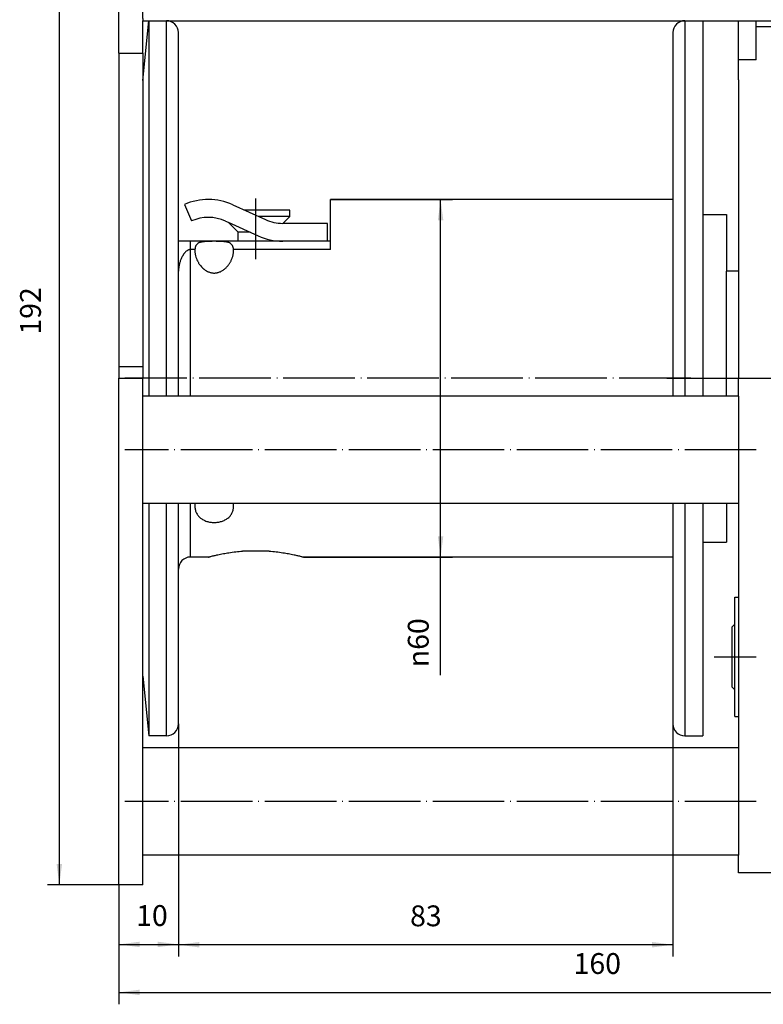
# Model space of a CAD drawing. Units: inches. Extents: x 386 to 975, y 1585 to 2000.
# Drawn here: x 606 to 731, y 1751 to 1916 of the extents above; entities that cross this region are included whole.
import ezdxf

# ---------------------------------------------------------------- set-up
doc = ezdxf.new("R2010")
doc.units = ezdxf.units.IN
doc.linetypes.add('DOT_CENTER', pattern=[14, 12, -1, 0, -1])
doc.layers.add('1', color=7, linetype='Continuous')
doc.styles.add('CONVERTER_14', font='txt.shx', dxfattribs={"width": 0.9})
doc.dimstyles.new('ME10_DIM_16', dxfattribs={"dimtxt": 3.5, "dimasz": 3.5, "dimexe": 2, "dimexo": 0, "dimgap": 2, "dimtad": 1, "dimdsep": 46, "dimtxsty": 'CONVERTER_14', "dimsah": 1, "dimcen": 0.09, "dimclrd": 3, "dimclre": 3, "dimclrt": 2, "dimadec": 0, "dimazin": 0, "dimtfac": 1, "dimtdec": 4, "dimtix": 1, "dimtmove": 0, "dimatfit": 3, "dimfxl": 1, "dimtolj": 1, "dimtzin": 0, "dimarcsym": 0})
doc.dimstyles.new('ME10_DIM_17', dxfattribs={"dimtxt": 3.5, "dimasz": 3.5, "dimexe": 2, "dimexo": 0, "dimgap": 2, "dimtad": 1, "dimdsep": 46, "dimtxsty": 'CONVERTER_14', "dimsah": 1, "dimcen": 0.09, "dimclrd": 3, "dimclre": 3, "dimclrt": 2, "dimadec": 0, "dimazin": 0, "dimtfac": 1, "dimtdec": 4, "dimtix": 1, "dimtmove": 0, "dimatfit": 3, "dimfxl": 1, "dimtolj": 1, "dimtzin": 0, "dimarcsym": 0})
doc.dimstyles.new('ME10_DIM_18', dxfattribs={"dimtxt": 3.5, "dimasz": 3.5, "dimexe": 2, "dimexo": 0, "dimgap": 2, "dimtad": 1, "dimdsep": 46, "dimtxsty": 'CONVERTER_14', "dimsah": 1, "dimcen": 0.09, "dimclrd": 3, "dimclre": 3, "dimclrt": 2, "dimadec": 0, "dimazin": 0, "dimtfac": 1, "dimtdec": 4, "dimtix": 1, "dimtmove": 0, "dimatfit": 3, "dimfxl": 1, "dimtolj": 1, "dimtzin": 0, "dimarcsym": 0})
doc.dimstyles.new('ME10_DIM_19', dxfattribs={"dimtxt": 3.5, "dimasz": 3.5, "dimexe": 2, "dimexo": 0, "dimgap": 2, "dimtad": 1, "dimdsep": 46, "dimtxsty": 'CONVERTER_14', "dimsah": 1, "dimcen": 0.09, "dimclrd": 3, "dimclre": 3, "dimclrt": 2, "dimadec": 0, "dimazin": 0, "dimtfac": 1, "dimtdec": 4, "dimtix": 1, "dimtmove": 0, "dimatfit": 3, "dimfxl": 1, "dimtolj": 1, "dimtzin": 0, "dimarcsym": 0})
doc.dimstyles.new('ME10_DIM_20', dxfattribs={"dimtxt": 3.5, "dimasz": 3.5, "dimexe": 2, "dimexo": 0, "dimgap": 2, "dimtad": 1, "dimdsep": 46, "dimtxsty": 'CONVERTER_14', "dimsah": 1, "dimcen": 0.09, "dimclrd": 3, "dimclre": 3, "dimclrt": 2, "dimadec": 0, "dimazin": 0, "dimtfac": 1, "dimtdec": 4, "dimtix": 1, "dimtmove": 0, "dimatfit": 3, "dimfxl": 1, "dimtolj": 1, "dimtzin": 0, "dimarcsym": 0})

# ---------------------------------------------------------------- blocks, each defined once
blk = doc.blocks.new('Senkschraube_M8x16_ISO_10642_1', base_point=(623, 1784.78))
at = {"color": 7, "linetype": 'Continuous'}
for p, q in [((623, 1787.18), (623, 1792.4)), ((623, 1785.27), (623, 1787.18)), ((623, 1784.6), (623, 1785.27)), ((623, 1777.16), (623, 1784.6))]:
    blk.add_line(p, q, dxfattribs=at)
blk = doc.blocks.new('Lagerschale_121367', base_point=(726.7, 1809.03))
at = {"color": 7, "linetype": 'Continuous'}
for p, q in [((726.4, 1819.03), (727, 1819.03)), ((726.4, 1799.03), (726.4, 1819.03)), ((726.4, 1799.03), (727, 1799.03))]:
    blk.add_line(p, q, dxfattribs=at)
blk = doc.blocks.new('Kurbeltrieb_122717', base_point=(726.45, 1809.03))
at = {"color": 7, "linetype": 'Continuous'}
for p, q in [((725.9, 1814.03), (726.4, 1814.53)), ((725.9, 1814.03), (725.9, 1804.03)), ((725.9, 1804.03), (726.4, 1803.53))]:
    blk.add_line(p, q, dxfattribs=at)
at = {"layer": '1', "color": 3, "linetype": 'DOT_CENTER'}
blk.add_line((722.9, 1809.03), (730, 1809.03), dxfattribs=at)
blk = doc.blocks.new('Kurbeltrieb_v_122716__31', base_point=(726.45, 1809.03))
blk.add_blockref('Kurbeltrieb_122717', (726.45, 1809.03))
blk = doc.blocks.new('Distanzbolzen_122736', base_point=(677, 1784.78))
at = {"color": 7, "linetype": 'Continuous'}
for p, q in [((727, 1793.78), (627, 1793.78)), ((627, 1775.78), (627, 1793.78)), ((727, 1793.78), (727, 1775.78)), ((727, 1775.78), (627, 1775.78))]:
    blk.add_line(p, q, dxfattribs=at)
at = {"layer": '1', "color": 3, "linetype": 'DOT_CENTER'}
blk.add_line((730, 1784.78), (624, 1784.78), dxfattribs=at)
blk = doc.blocks.new('Distanzbolzen_122736_2', base_point=(677, 1843.78))
at = {"color": 7, "linetype": 'Continuous'}
for p, q in [((718, 1852.78), (627, 1852.78)), ((627, 1848.78), (627, 1852.78)), ((721, 1852.78), (718, 1852.78)), ((727, 1852.78), (721, 1852.78)), ((727, 1852.78), (727, 1848.78)), ((627, 1847.57), (627, 1848.78)), ((627, 1845.71), (627, 1847.57)), ((727, 1848.78), (727, 1847.25)), ((727, 1847.25), (727, 1834.78)), ((627, 1838.54), (627, 1845.71)), ((627, 1836.11), (627, 1838.54)), ((627, 1834.78), (627, 1836.11)), ((727, 1834.78), (627, 1834.78))]:
    blk.add_line(p, q, dxfattribs=at)
at = {"layer": '1', "color": 3, "linetype": 'DOT_CENTER'}
blk.add_line((730, 1843.78), (624, 1843.78), dxfattribs=at)
blk = doc.blocks.new('Distanzbolzen_122736_1', base_point=(677, 1843.78))
at = {"color": 7, "linetype": 'Continuous'}
for p, q in [((718, 1852.78), (627, 1852.78)), ((627, 1848.78), (627, 1852.78)), ((721, 1852.78), (718, 1852.78)), ((727, 1852.78), (721, 1852.78)), ((727, 1852.78), (727, 1848.78)), ((627, 1847.57), (627, 1848.78)), ((627, 1845.71), (627, 1847.57)), ((727, 1848.78), (727, 1847.25)), ((727, 1847.25), (727, 1834.78)), ((627, 1838.54), (627, 1845.71)), ((627, 1836.11), (627, 1838.54)), ((627, 1834.78), (627, 1836.11)), ((727, 1834.78), (627, 1834.78))]:
    blk.add_line(p, q, dxfattribs=at)
blk = doc.blocks.new('Getriebegehaeuse_122713__40', base_point=(758, 1843.78))
at = {"color": 7, "linetype": 'Continuous'}
for p, q in [((730, 1909.22), (730, 1914.78)), ((783, 1914.78), (730, 1914.78)), ((783, 1905.06), (783, 1914.78)), ((727, 1905.89), (727, 1909.22)), ((730, 1909.22), (727, 1909.22)), ((727, 1905.89), (727, 1855.78)), ((783, 1875.78), (783, 1905.06)), ((783, 1872.66), (783, 1875.78)), ((783, 1857.78), (783, 1872.66)), ((783, 1857.31), (783, 1857.78)), ((783, 1855.78), (783, 1857.31)), ((727, 1855.78), (730, 1855.78)), ((727, 1852.78), (727, 1855.78)), ((730, 1855.78), (740, 1855.78)), ((772, 1855.78), (740, 1855.78)), ((781, 1855.78), (772, 1855.78)), ((781, 1855.78), (783, 1855.78)), ((783, 1851.44), (783, 1855.78)), ((727, 1852.78), (727, 1848.78)), ((783, 1851.34), (783, 1851.44)), ((783, 1851.2), (783, 1851.34)), ((783, 1851.11), (783, 1851.2)), ((783, 1851.1), (783, 1851.11)), ((783, 1850.78), (783, 1851.1)), ((783, 1849.58), (783, 1850.78)), ((783, 1849.32), (783, 1849.58)), ((783, 1849.27), (783, 1849.32)), ((783, 1849.25), (783, 1849.27)), ((783, 1849.23), (783, 1849.25)), ((783, 1849.19), (783, 1849.23)), ((783, 1849.18), (783, 1849.19)), ((783, 1849.16), (783, 1849.18)), ((783, 1849.15), (783, 1849.16)), ((783, 1847.66), (783, 1849.15)), ((727, 1848.78), (727, 1847.25)), ((727, 1847.25), (727, 1834.78)), ((783, 1847.6), (783, 1847.66)), ((783, 1847.58), (783, 1847.6)), ((783, 1847.23), (783, 1847.58)), ((783, 1846.6), (783, 1847.23)), ((783, 1846.09), (783, 1846.6)), ((783, 1845.21), (783, 1846.09)), ((783, 1845.2), (783, 1845.21)), ((783, 1845.16), (783, 1845.2)), ((783, 1845.15), (783, 1845.16)), ((783, 1845.09), (783, 1845.15)), ((783, 1845.07), (783, 1845.09)), ((783, 1845.06), (783, 1845.07)), ((783, 1845.01), (783, 1845.06)), ((783, 1844.98), (783, 1845.01)), ((783, 1844.97), (783, 1844.98)), ((783, 1844.92), (783, 1844.97)), ((783, 1844.83), (783, 1844.92)), ((783, 1844.78), (783, 1844.83)), ((783, 1844.77), (783, 1844.78)), ((783, 1844.73), (783, 1844.77)), ((783, 1844.72), (783, 1844.73)), ((783, 1841.47), (783, 1844.72)), ((783, 1836.78), (783, 1841.47)), ((783, 1835.78), (783, 1836.78)), ((783, 1835.03), (783, 1835.78)), ((727, 1834.78), (727, 1811.78)), ((783, 1783.03), (783, 1835.03)), ((789, 1833.03), (783, 1835.03)), ((789, 1785.03), (789, 1833.03)), ((727, 1811.78), (727, 1805.78)), ((727, 1805.78), (727, 1799.78)), ((727, 1799.78), (727, 1793.78)), ((727, 1793.78), (727, 1775.78)), ((789, 1785.03), (783, 1783.03)), ((783, 1772.78), (783, 1783.03)), ((727, 1772.78), (727, 1775.78)), ((783, 1772.78), (727, 1772.78))]:
    blk.add_line(p, q, dxfattribs=at)
blk = doc.blocks.new('Getriebegehaeuse_mont_131564__41', base_point=(758, 1843.78))
blk.add_blockref('Getriebegehaeuse_122713__40', (758, 1843.78))
blk = doc.blocks.new('U-Buegel_122726__42', base_point=(704.5, 1939.28))
at = {"color": 7, "linetype": 'Continuous'}
for p, q in [((627.59, 1962.78), (627, 1962.78)), ((627, 1960.78), (627, 1962.78)), ((627, 1921.78), (627, 1960.78)), ((627, 1921.78), (627, 1918.98)), ((627, 1918.78), (627, 1918.98)), ((627, 1916.17), (627, 1918.78)), ((782, 1915.78), (782, 1918.91)), ((627, 1916.17), (627, 1915.78)), ((627, 1915.78), (628, 1915.78)), ((628, 1915.78), (631, 1915.78)), ((631, 1915.78), (718, 1915.78)), ((718, 1915.78), (721, 1915.78)), ((721, 1915.78), (727, 1915.78)), ((727, 1915.78), (730, 1915.78)), ((730, 1915.78), (782, 1915.78))]:
    blk.add_line(p, q, dxfattribs=at)
at = {"color": 3, "linetype": 'Continuous'}
blk.add_line((627, 1921.78), (777.19, 1921.78), dxfattribs=at)
at = {"color": 7, "linetype": 'Continuous'}
for start, end in [(59.6909, 89.6571), (58.622, 59.6909)]:
    blk.add_arc((625.8, 1662.79), 300, start, end, dxfattribs=at)
blk = doc.blocks.new('Platte_vorne_122725__43', base_point=(728.5, 1845.78))
at = {"color": 7, "linetype": 'Continuous'}
for p, q in [((727, 1909.22), (727, 1915.78)), ((727, 1915.78), (730, 1915.78)), ((730, 1914.78), (730, 1915.78)), ((730, 1909.22), (730, 1914.78)), ((727, 1905.89), (727, 1909.22)), ((727, 1905.89), (727, 1855.78)), ((727, 1855.78), (730, 1855.78)), ((727, 1852.78), (727, 1855.78)), ((727, 1852.78), (727, 1848.78)), ((727, 1848.78), (727, 1847.25)), ((727, 1847.25), (727, 1834.78)), ((727, 1834.78), (727, 1811.78)), ((727, 1811.78), (727, 1805.78)), ((727, 1805.78), (727, 1799.78)), ((727, 1799.78), (727, 1793.78)), ((727, 1793.78), (727, 1775.78))]:
    blk.add_line(p, q, dxfattribs=at)
blk = doc.blocks.new('Platte_hinten_122724__44', base_point=(625, 1866.78))
at = {"color": 7, "linetype": 'Continuous'}
for p, q in [((623, 1910.33), (623, 1960.78)), ((627, 1916.17), (627, 1915.78)), ((627, 1910.33), (627, 1915.78)), ((623, 1910.33), (623, 1890.78)), ((623, 1910.33), (627, 1910.33)), ((627, 1910.33), (627, 1905.78)), ((627, 1905.78), (627, 1890.78)), ((623, 1890.78), (623, 1857.78)), ((627, 1890.78), (627, 1875.45)), ((627, 1875.45), (627, 1873.02)), ((627, 1873.02), (627, 1865.85)), ((627, 1865.85), (627, 1864)), ((627, 1864), (627, 1857.78)), ((623, 1857.78), (623, 1855.78)), ((623, 1857.78), (627, 1857.78)), ((627, 1857.78), (627, 1855.78)), ((623, 1820.78), (623, 1855.78)), ((627, 1852.78), (627, 1855.78)), ((627, 1848.78), (627, 1852.78)), ((627, 1847.57), (627, 1848.78)), ((627, 1845.71), (627, 1847.57)), ((627, 1838.54), (627, 1845.71)), ((627, 1836.11), (627, 1838.54)), ((627, 1834.78), (627, 1836.11)), ((627, 1820.78), (627, 1834.78)), ((623, 1792.4), (623, 1820.78)), ((627, 1805.78), (627, 1820.78)), ((627, 1793.78), (627, 1805.78)), ((627, 1775.78), (627, 1793.78)), ((623, 1787.18), (623, 1792.4)), ((623, 1785.27), (623, 1787.18)), ((623, 1784.6), (623, 1785.27)), ((623, 1777.16), (623, 1784.6)), ((623, 1770.78), (623, 1777.16)), ((627, 1770.78), (627, 1775.78)), ((627, 1770.78), (623, 1770.78))]:
    blk.add_line(p, q, dxfattribs=at)
at = {"color": 3, "linetype": 'Continuous'}
blk.add_line((623, 1855.78), (627, 1855.78), dxfattribs=at)
blk = doc.blocks.new('Rahmen_vollst_122723__45', base_point=(702.5, 1866.78))
for name, p in [('Platte_hinten_122724__44', (625, 1866.78)), ('U-Buegel_122726__42', (704.5, 1939.28)), ('Platte_vorne_122725__43', (728.5, 1845.78))]:
    blk.add_blockref(name, p)
blk = doc.blocks.new('Axialscheibe', base_point=(723, 1855.78))
at = {"color": 7, "linetype": 'Continuous'}
for p, q in [((721, 1883.28), (721, 1876.91)), ((721, 1883.28), (725, 1883.28)), ((725, 1883.28), (725, 1876.91)), ((721, 1876.91), (721, 1852.78)), ((725, 1876.91), (725, 1873.78)), ((725, 1852.78), (725, 1873.78)), ((721, 1834.78), (721, 1828.28)), ((725, 1834.78), (725, 1828.28)), ((721, 1828.28), (725, 1828.28))]:
    blk.add_line(p, q, dxfattribs=at)
blk = doc.blocks.new('Lagerschale', base_point=(726, 1863.28))
at = {"color": 7, "linetype": 'Continuous'}
for p in [(727, 1873.78), (725, 1852.78)]:
    blk.add_line(p, (725, 1873.78), dxfattribs=at)
blk = doc.blocks.new('Seiltrommel__46', base_point=(675.5, 1855.78))
at = {"color": 7, "linetype": 'Continuous'}
for p, q in [((627, 1905.78), (628, 1915.78)), ((628, 1915.78), (628, 1852.78)), ((628, 1915.78), (631, 1915.78)), ((718, 1915.78), (721, 1915.78)), ((721, 1915.78), (721, 1883.28)), ((633, 1878.78), (633, 1913.78)), ((716, 1913.78), (716, 1885.78)), ((627, 1905.78), (627, 1890.78)), ((623, 1890.78), (623, 1857.78)), ((627, 1890.78), (627, 1875.45)), ((716, 1885.78), (658.5, 1885.78)), ((658.5, 1878.78), (658.5, 1885.78)), ((716, 1885.78), (716, 1852.78)), ((721, 1883.28), (721, 1876.91)), ((635, 1878.78), (633, 1878.78)), ((633, 1873.78), (633, 1878.78)), ((650.5, 1878.78), (635, 1878.78)), ((658, 1878.78), (650.5, 1878.78)), ((658.5, 1878.78), (658, 1878.78)), ((658.5, 1877.38), (658.5, 1878.78)), ((627, 1875.45), (627, 1873.02)), ((721, 1876.91), (721, 1852.78)), ((633, 1852.78), (633, 1873.78)), ((627, 1873.02), (627, 1865.85)), ((627, 1865.85), (627, 1864)), ((627, 1864), (627, 1857.78)), ((623, 1857.78), (623, 1855.78)), ((627, 1857.78), (627, 1855.78)), ((623, 1820.78), (623, 1855.78)), ((627, 1852.78), (627, 1855.78)), ((627, 1848.78), (627, 1852.78)), ((627, 1847.57), (627, 1848.78)), ((627, 1845.71), (627, 1847.57)), ((627, 1838.54), (627, 1845.71)), ((627, 1836.11), (627, 1838.54)), ((627, 1834.78), (627, 1836.11)), ((627, 1820.78), (627, 1834.78)), ((628, 1834.78), (628, 1795.78)), ((633, 1823.78), (633, 1834.78)), ((716, 1834.78), (716, 1825.78)), ((721, 1834.78), (721, 1828.28)), ((721, 1828.28), (721, 1795.78)), ((638, 1825.78), (635, 1825.78)), ((648.24, 1826.78), (643.76, 1826.78)), ((716, 1825.78), (654, 1825.78)), ((716, 1825.78), (716, 1797.78)), ((633, 1797.78), (633, 1823.78)), ((627, 1805.78), (627, 1820.78)), ((627, 1805.78), (628, 1795.78)), ((631, 1795.78), (628, 1795.78)), ((718, 1795.78), (721, 1795.78))]:
    blk.add_line(p, q, dxfattribs=at)
at = {"color": 3, "linetype": 'Continuous'}
for p, q in [((631, 1852.78), (631, 1915.78)), ((718, 1915.78), (718, 1852.78)), ((635, 1852.78), (635, 1877.38)), ((635.76, 1877.38), (635, 1877.38)), ((658.5, 1877.38), (642.24, 1877.38)), ((631, 1795.78), (631, 1834.78)), ((635, 1825.78), (635, 1834.78)), ((718, 1834.78), (718, 1795.78))]:
    blk.add_line(p, q, dxfattribs=at)
at = {"color": 7, "linetype": 'Continuous'}
for centre, start, end in [((631, 1913.78), 0, 90), ((718, 1913.78), 90, 180), ((635, 1823.78), 90, 180), ((631, 1797.78), 270, 0), ((718, 1797.78), 180, 270)]:
    blk.add_arc(centre, 2, start, end, dxfattribs=at)
at = {"color": 3, "linetype": 'Continuous'}
for points, knots in [([(635, 1877.38), (635, 1877.49), (635, 1877.68), (635, 1877.96), (635, 1878.2), (635, 1878.4), (635, 1878.56), (635, 1878.67), (635, 1878.74), (635, 1878.77), (635, 1878.78)], [0, 0, 0, 0, 0.310815, 0.590448, 0.833842, 1.036809, 1.196178, 1.31005, 1.362851, 1.4, 1.4, 1.4, 1.4]), ([(635, 1877.38), (634.99, 1877.38), (634.97, 1877.38), (634.94, 1877.38), (634.91, 1877.38), (634.88, 1877.37), (634.85, 1877.37), (634.81, 1877.36), (634.76, 1877.35), (634.67, 1877.32), (634.56, 1877.27), (634.39, 1877.17), (634.2, 1877.02), (634.04, 1876.84), (633.93, 1876.7), (633.86, 1876.61), (633.81, 1876.53), (633.77, 1876.47), (633.74, 1876.41), (633.67, 1876.29), (633.57, 1876.1), (633.45, 1875.85), (633.35, 1875.6), (633.26, 1875.34), (633.18, 1875.08), (633.12, 1874.82), (633.07, 1874.55), (633.03, 1874.29), (633, 1874.03), (633, 1873.86), (633, 1873.78)], [0, 0, 0, 0, 0.028763, 0.0573, 0.087026, 0.118895, 0.145651, 0.180129, 0.244992, 0.300521, 0.459416, 0.60934, 0.902267, 1.177775, 1.308118, 1.458697, 1.52033, 1.597744, 1.660376, 1.736651, 2.009876, 2.291049, 2.56359, 2.840595, 3.109688, 3.381184, 3.644661, 3.909026, 4.190042, 4.42137, 4.42137, 4.42137, 4.42137])]:
    blk.add_open_spline(points, degree=3, knots=knots, dxfattribs=at)
at = {"color": 7, "linetype": 'Continuous'}
for points, knots in [([(642.24, 1877.38), (642.23, 1877.51), (642.21, 1877.74), (642.09, 1878.07), (641.87, 1878.33), (641.61, 1878.49), (641.35, 1878.59), (641.1, 1878.65), (640.82, 1878.69), (640.51, 1878.72), (640.17, 1878.75), (639.86, 1878.76), (639.6, 1878.76), (639.4, 1878.76), (639.19, 1878.77), (639, 1878.77), (638.81, 1878.77), (638.61, 1878.76), (638.4, 1878.76), (638.14, 1878.76), (637.84, 1878.75), (637.49, 1878.72), (637.18, 1878.69), (636.9, 1878.65), (636.65, 1878.59), (636.39, 1878.49), (636.13, 1878.33), (635.91, 1878.07), (635.79, 1877.74), (635.77, 1877.51), (635.76, 1877.38)], [0, 0, 0, 0, 0.373681, 0.706249, 1.030143, 1.372846, 1.609223, 1.869984, 2.146056, 2.451981, 2.792835, 3.190207, 3.361216, 3.581281, 3.802054, 3.978215, 4.153393, 4.372843, 4.592773, 4.763505, 5.161696, 5.503082, 5.809758, 6.086442, 6.346372, 6.582067, 6.925537, 7.250031, 7.582699, 7.956501, 7.956501, 7.956501, 7.956501]), ([(635.76, 1877.38), (635.75, 1877.37), (635.75, 1877.34), (635.75, 1877.29), (635.75, 1877.25), (635.75, 1877.22), (635.75, 1877.21)], [0, 0, 0, 0, 0.043841, 0.087734, 0.1312913, 0.1758096, 0.1758096, 0.1758096, 0.1758096]), ([(635.75, 1877.21), (635.75, 1877.13), (635.75, 1876.99), (635.78, 1876.77), (635.81, 1876.56), (635.88, 1876.26), (636, 1875.89), (636.15, 1875.55), (636.28, 1875.3), (636.39, 1875.12), (636.49, 1874.96), (636.65, 1874.74), (636.87, 1874.47), (637.14, 1874.22), (637.38, 1874.02), (637.61, 1873.86), (637.85, 1873.72), (638.09, 1873.62), (638.32, 1873.54), (638.55, 1873.48), (638.77, 1873.45), (639.01, 1873.44), (639.24, 1873.45), (639.46, 1873.49), (639.69, 1873.54), (639.92, 1873.62), (640.16, 1873.73), (640.4, 1873.87), (640.63, 1874.02), (640.82, 1874.18), (640.99, 1874.34), (641.14, 1874.49), (641.28, 1874.65), (641.41, 1874.82), (641.52, 1874.98), (641.63, 1875.15), (641.73, 1875.31), (641.82, 1875.49), (641.92, 1875.7), (642, 1875.91), (642.08, 1876.13), (642.14, 1876.35), (642.19, 1876.57), (642.22, 1876.78), (642.25, 1876.99), (642.25, 1877.13), (642.25, 1877.21)], [0, 0, 0, 0, 0.224492, 0.431312, 0.652469, 0.87487, 1.340398, 1.808964, 2.003953, 2.198896, 2.411632, 2.599076, 3.018999, 3.43501, 3.701902, 3.966827, 4.268326, 4.522423, 4.766792, 4.982454, 5.228756, 5.449946, 5.68354, 5.917356, 6.132655, 6.376641, 6.654312, 6.933763, 7.200983, 7.470205, 7.668769, 7.897675, 8.116788, 8.313466, 8.52688, 8.717146, 8.901054, 9.10765, 9.326547, 9.575435, 9.788966, 10.027457, 10.262155, 10.465516, 10.670052, 10.891841, 10.891841, 10.891841, 10.891841]), ([(642.25, 1877.21), (642.25, 1877.22), (642.25, 1877.25), (642.25, 1877.29), (642.25, 1877.34), (642.25, 1877.37), (642.24, 1877.38)], [0, 0, 0, 0, 0.0445183, 0.0880756, 0.1319686, 0.1758096, 0.1758096, 0.1758096, 0.1758096]), ([(635.78, 1834.78), (635.77, 1834.71), (635.75, 1834.57), (635.75, 1834.43), (635.75, 1834.36)], [0, 0, 0, 0, 0.2133638, 0.4254148, 0.4254148, 0.4254148, 0.4254148]), ([(635.75, 1834.36), (635.75, 1834.26), (635.76, 1834.08), (635.8, 1833.79), (635.87, 1833.52), (636.01, 1833.16), (636.26, 1832.74), (636.6, 1832.39), (636.92, 1832.16), (637.17, 1832.01), (637.46, 1831.88), (637.75, 1831.78), (638.06, 1831.69), (638.36, 1831.64), (638.67, 1831.6), (639, 1831.59), (639.33, 1831.6), (639.64, 1831.64), (639.93, 1831.69), (640.33, 1831.8), (640.81, 1831.99), (641.25, 1832.27), (641.55, 1832.54), (641.74, 1832.76), (641.9, 1833), (642.03, 1833.25), (642.13, 1833.52), (642.2, 1833.79), (642.24, 1834.08), (642.25, 1834.26), (642.25, 1834.36)], [0, 0, 0, 0, 0.282362, 0.562858, 0.86388, 1.124209, 1.718981, 2.316081, 2.580707, 2.896549, 3.179082, 3.526732, 3.833691, 4.142356, 4.428601, 4.779803, 5.130902, 5.417058, 5.701032, 6.031702, 6.64153, 7.242819, 7.574268, 7.856345, 8.127514, 8.433886, 8.693385, 8.993305, 9.273434, 9.555425, 9.555425, 9.555425, 9.555425]), ([(642.25, 1834.36), (642.25, 1834.43), (642.25, 1834.57), (642.23, 1834.71), (642.22, 1834.78)], [0, 0, 0, 0, 0.2120512, 0.4254148, 0.4254148, 0.4254148, 0.4254148]), ([(638, 1825.78), (638.02, 1825.79), (638.05, 1825.8), (638.14, 1825.82), (638.26, 1825.85), (638.56, 1825.93), (639.01, 1826.04), (639.71, 1826.2), (640.53, 1826.36), (641.53, 1826.53), (642.61, 1826.68), (643.38, 1826.75), (643.76, 1826.78)], [0, 0, 0, 0, 0.053539, 0.107078, 0.26645, 0.425425, 1.040996, 1.651095, 2.596108, 3.530527, 4.699608, 5.858083, 5.858083, 5.858083, 5.858083]), ([(648.24, 1826.78), (648.62, 1826.75), (649.39, 1826.68), (650.47, 1826.53), (651.47, 1826.36), (652.29, 1826.2), (652.99, 1826.04), (653.44, 1825.93), (653.74, 1825.85), (653.86, 1825.82), (653.95, 1825.8), (653.98, 1825.79), (654, 1825.78)], [0, 0, 0, 0, 1.158475, 2.327556, 3.261975, 4.206988, 4.817087, 5.432659, 5.591589, 5.751005, 5.804544, 5.858083, 5.858083, 5.858083, 5.858083])]:
    blk.add_open_spline(points, degree=3, knots=knots, dxfattribs=at)
at = {"layer": '1', "color": 3, "linetype": 'DOT_CENTER'}
for p, q in [((634, 1855.78), (624, 1855.78)), ((719, 1855.78), (632, 1855.78)), ((715, 1855.78), (728, 1855.78))]:
    blk.add_line(p, q, dxfattribs=at)
blk = doc.blocks.new('Senkschraube_M6x55_ISO_10642', base_point=(646.49, 1880.87))
at = {"color": 7, "linetype": 'Continuous'}
for p, q in [((644.91, 1884), (644.09, 1884)), ((651.67, 1884), (644.91, 1884)), ((651.67, 1882.95), (651.67, 1884)), ((643, 1880.28), (641.32, 1881.96)), ((651.67, 1882.95), (646.41, 1882.95)), ((650.5, 1881.78), (651.67, 1882.95)), ((643, 1878.78), (643, 1880.28)), ((645.03, 1880.28), (643, 1880.28)), ((649, 1878.78), (649, 1878.89))]:
    blk.add_line(p, q, dxfattribs=at)
at = {"layer": '1', "color": 3, "linetype": 'DOT_CENTER'}
blk.add_line((646, 1875.78), (646, 1885.95), dxfattribs=at)
blk = doc.blocks.new('Klemmsteg_112982', base_point=(646, 1882.28))
at = {"color": 7, "linetype": 'Continuous'}
for p, q in [((634, 1884.95), (635.2, 1882.2)), ((642.13, 1884.89), (647.61, 1882.41)), ((640.89, 1882.16), (641.32, 1881.96)), ((641.32, 1881.96), (646.37, 1879.67)), ((658, 1881.78), (650.5, 1881.78)), ((658, 1878.78), (658, 1881.78)), ((658, 1878.78), (650.5, 1878.78))]:
    blk.add_line(p, q, dxfattribs=at)
for centre, radius, start, end in [((638, 1875.78), 10, 65.6256, 113.5782), ((638, 1875.78), 7, 65.6256, 113.5782), ((650.5, 1888.78), 7, 245.6256, 270), ((650.5, 1888.78), 10, 245.6256, 270)]:
    blk.add_arc(centre, radius, start, end, dxfattribs=at)
blk = doc.blocks.new('Seilwinde_208037__48', base_point=(788.7, 1809.41))
for name, p in [('Rahmen_vollst_122723__45', (702.5, 1866.78)), ('Seiltrommel__46', (675.5, 1855.78)), ('Getriebegehaeuse_mont_131564__41', (758, 1843.78)), ('Klemmsteg_112982', (646, 1882.28)), ('Senkschraube_M6x55_ISO_10642', (646.49, 1880.87)), ('Axialscheibe', (723, 1855.78)), ('Lagerschale', (726, 1863.28)), ('Distanzbolzen_122736_2', (677, 1843.78)), ('Distanzbolzen_122736_1', (677, 1843.78)), ('Lagerschale_121367', (726.7, 1809.03)), ('Kurbeltrieb_v_122716__31', (726.45, 1809.03)), ('Distanzbolzen_122736', (677, 1784.78)), ('Senkschraube_M8x16_ISO_10642_1', (623, 1784.78))]:
    blk.add_blockref(name, p)
blk = doc.blocks.new('Seilwinde_Tango_WE300_207116__49', base_point=(788.7, 1809.41))
blk.add_blockref('Seilwinde_208037__48', (788.7, 1809.41))
blk = doc.blocks.new('*D82')
at = {"layer": '1', "color": 3, "linetype": 'Continuous'}
for p, q in [((658.5, 1885.78), (679, 1885.78)), ((677, 1825.78), (677, 1885.78)), ((654, 1825.78), (679, 1825.78)), ((677, 1805.97), (677, 1825.78))]:
    blk.add_line(p, q, dxfattribs=at)
at = {"layer": '1', "color": 3}
for points in [[(677.46, 1882.28), (676.54, 1882.28), (677, 1885.78)], [(676.54, 1829.28), (677.46, 1829.28), (677, 1825.78)]]:
    blk.add_solid(points, dxfattribs=at)
at = {"layer": '1', "color": 2, "insert": (675, 1807.3), "char_height": 3.5, "attachment_point": 7, "rotation": 90, "line_spacing_factor": 0.60024, "style": 'CONVERTER_14'}
blk.add_mtext('\\C2;{\\Fgdt;n}\\C2;60', dxfattribs=at)
blk = doc.blocks.new('*D83')
at = {"layer": '1', "color": 3, "linetype": 'Continuous'}
for p, q in [((783, 1772.78), (783, 1750.73)), ((623, 1770.78), (623, 1750.73)), ((623, 1752.73), (783, 1752.73))]:
    blk.add_line(p, q, dxfattribs=at)
at = {"layer": '1', "color": 3}
for points in [[(626.5, 1753.19), (626.5, 1752.27), (623, 1752.73)], [(779.5, 1752.27), (779.5, 1753.19), (783, 1752.73)]]:
    blk.add_solid(points, dxfattribs=at)
at = {"layer": '1', "color": 2, "insert": (699.33, 1754.73), "char_height": 3.5, "attachment_point": 7, "rotation": 0.0001, "line_spacing_factor": 0.60024, "style": 'CONVERTER_14'}
blk.add_mtext('160', dxfattribs=at)
blk = doc.blocks.new('*D84')
at = {"layer": '1', "color": 3, "linetype": 'Continuous'}
for p, q in [((633, 1797.78), (633, 1758.73)), ((716, 1797.78), (716, 1758.73)), ((716, 1760.73), (633, 1760.73))]:
    blk.add_line(p, q, dxfattribs=at)
at = {"layer": '1', "color": 3}
for points in [[(636.5, 1761.19), (636.5, 1760.27), (633, 1760.73)], [(712.5, 1760.27), (712.5, 1761.19), (716, 1760.73)]]:
    blk.add_solid(points, dxfattribs=at)
at = {"layer": '1', "color": 2, "insert": (671.88, 1762.73), "char_height": 3.5, "attachment_point": 7, "rotation": 0.0001, "line_spacing_factor": 0.60024, "style": 'CONVERTER_14'}
blk.add_mtext('83', dxfattribs=at)
blk = doc.blocks.new('*D85')
at = {"layer": '1', "color": 3, "linetype": 'Continuous'}
for p, q in [((633, 1797.78), (633, 1758.78)), ((623, 1770.78), (623, 1758.78)), ((623, 1760.78), (633, 1760.78))]:
    blk.add_line(p, q, dxfattribs=at)
at = {"layer": '1', "color": 3}
for points in [[(626.5, 1761.24), (626.5, 1760.32), (623, 1760.78)], [(629.5, 1760.32), (629.5, 1761.24), (633, 1760.78)]]:
    blk.add_solid(points, dxfattribs=at)
at = {"layer": '1', "color": 2, "insert": (625.9, 1762.78), "char_height": 3.5, "attachment_point": 7, "rotation": 0.0001, "line_spacing_factor": 0.60024, "style": 'CONVERTER_14'}
blk.add_mtext('10', dxfattribs=at)
blk = doc.blocks.new('*D86')
at = {"layer": '1', "color": 3, "linetype": 'Continuous'}
for p, q in [((623, 1962.78), (611, 1962.78)), ((613, 1962.78), (613, 1770.78)), ((623, 1770.78), (611, 1770.78))]:
    blk.add_line(p, q, dxfattribs=at)
at = {"layer": '1', "color": 3}
for points in [[(613.46, 1959.28), (612.54, 1959.28), (613, 1962.78)], [(612.54, 1774.28), (613.46, 1774.28), (613, 1770.78)]]:
    blk.add_solid(points, dxfattribs=at)
at = {"layer": '1', "color": 2, "insert": (611, 1863.11), "char_height": 3.5, "attachment_point": 7, "rotation": 90, "line_spacing_factor": 0.60024, "style": 'CONVERTER_14'}
blk.add_mtext('192', dxfattribs=at)
blk = doc.blocks.new('SA_Links1', base_point=(786.95, 1813.082))
blk.add_blockref('Seilwinde_Tango_WE300_207116__49', (788.7, 1809.407))
at = {"layer": '1'}
dim = blk.add_linear_dim(base=(613, 1962.782), p1=(623, 1770.782), p2=(623, 1962.782), angle=90, dimstyle='ME10_DIM_20', dxfattribs=at)
dim.commit()
dim.dimension.update_dxf_attribs({"geometry": '*D86', "text_midpoint": (609.25, 1866.782), "text_rotation": 90})
dim = blk.add_linear_dim(base=(677, 1825.782), p1=(658.5, 1885.782), p2=(654, 1825.782), angle=90, dimstyle='ME10_DIM_16', override={"dimpost": '{\\Fgdt;n}<>'}, dxfattribs=at)
dim.commit()
dim.dimension.update_dxf_attribs({"geometry": '*D82', "text_midpoint": (673.25, 1810.692), "text_rotation": 90})
for base, p1, p2, dimstyle, picture, middle in [((623, 1760.782), (633, 1797.782), (623, 1770.782), 'ME10_DIM_19', '*D85', (628, 1764.532)), ((716, 1760.73), (633, 1797.782), (716, 1797.782), 'ME10_DIM_18', '*D84', (674.5, 1764.48)), ((623, 1752.73), (783, 1772.782), (623, 1770.782), 'ME10_DIM_17', '*D83', (703, 1756.48))]:
    dim = blk.add_linear_dim(base=base, p1=p1, p2=p2, dimstyle=dimstyle, dxfattribs=at)
    dim.commit()
    dim.dimension.update_dxf_attribs({"geometry": picture, "text_midpoint": middle, "text_rotation": 0.00014})
blk = doc.blocks.new('1', base_point=(680.9, 1792.04))
blk.add_blockref('SA_Links1', (786.95, 1813.08))

msp = doc.modelspace()

# ---------------------------------------------------------------- block references
at = {"layer": '1'}
msp.add_blockref('1', (680.9, 1792.04), dxfattribs=at)

doc.saveas('drawing.dxf')
